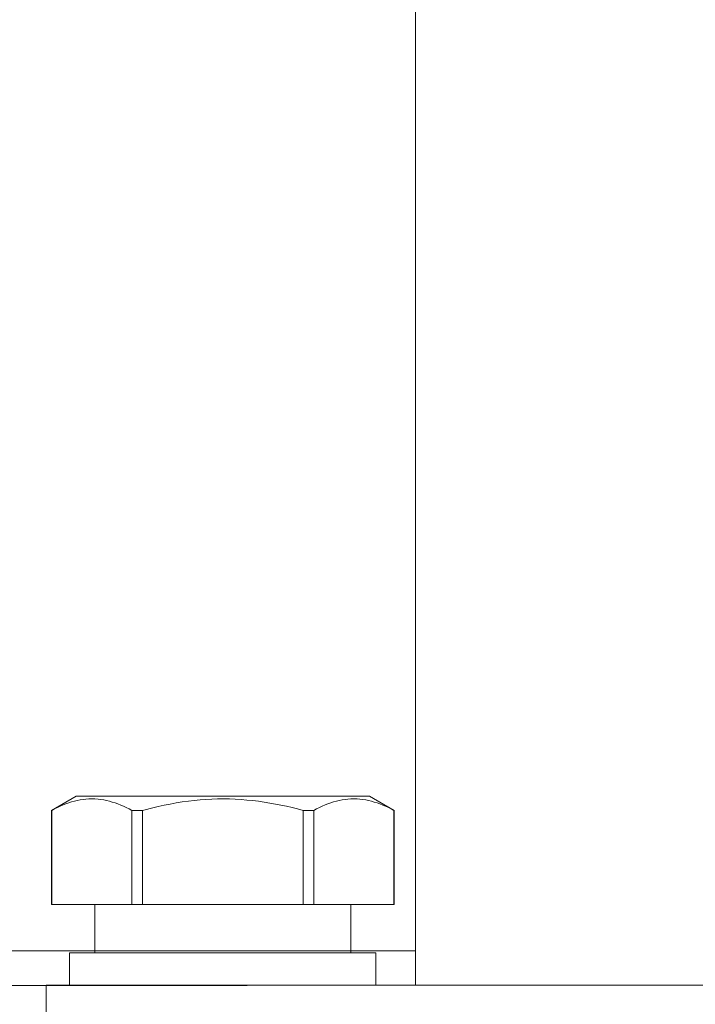
# Model space of a CAD drawing. Extents: x -26.6 to 48.5, y -10.7 to 38.2.
# Drawn here: x 32 to 33, y 18.7 to 20.1 of the extents above; entities that cross this region are included whole.
import ezdxf

# ---------------------------------------------------------------- set-up
doc = ezdxf.new("R2010")
doc.units = 0
doc.header["$LTSCALE"] = 0.08
doc.header["$MEASUREMENT"] = 0
doc.layers.get('0').update_dxf_attribs({"linetype": 'CONTINUOUS', "lineweight": 15})

msp = doc.modelspace()

# ---------------------------------------------------------------- linework, layer by layer
for p, q in [((32.5867, 21.5267), (32.5867, 18.7205)), ((32.096, 18.9936), (32.0606, 18.9732)), ((32.5204, 18.9936), (32.096, 18.9936)), ((32.5558, 18.9732), (32.5204, 18.9936)), ((32.0608, 18.9732), (32.0606, 18.9732)), ((32.0606, 18.9732), (32.0606, 18.8374)), ((32.0608, 18.9732), (32.0608, 18.8374)), ((32.1768, 18.8374), (32.1768, 18.9732)), ((32.1923, 18.9732), (32.1768, 18.9732)), ((32.1923, 18.9732), (32.1923, 18.8374)), ((32.4397, 18.9732), (32.4242, 18.9732)), ((32.4242, 18.8374), (32.4242, 18.9732)), ((32.4397, 18.9732), (32.4397, 18.8374)), ((32.5557, 18.8374), (32.5557, 18.9732)), ((32.5558, 18.9732), (32.5557, 18.9732)), ((32.5558, 18.8374), (32.5558, 18.9732)), ((32.0606, 18.8374), (32.0608, 18.8374)), ((32.0608, 18.8374), (32.1768, 18.8374)), ((32.1768, 18.8374), (32.1923, 18.8374)), ((32.1923, 18.8374), (32.4242, 18.8374)), ((32.4242, 18.8374), (32.4397, 18.8374)), ((32.4397, 18.8374), (32.5557, 18.8374)), ((32.5557, 18.8374), (32.5558, 18.8374)), ((36.5601, 18.7205), (32.5867, 18.7205))]:
    msp.add_line(p, q)
for points in [[(32.1768, 18.9732), (32.1728, 18.9753), (32.1687, 18.9773), (32.1647, 18.9792), (32.1606, 18.9809), (32.1566, 18.9825), (32.1525, 18.984), (32.1484, 18.9853), (32.1443, 18.9864), (32.1402, 18.9874), (32.136, 18.9883), (32.1319, 18.9889), (32.1278, 18.9894), (32.1234, 18.9897), (32.119, 18.9898), (32.1146, 18.9897), (32.1103, 18.9894), (32.1061, 18.989), (32.102, 18.9883), (32.0978, 18.9875), (32.0937, 18.9865), (32.0896, 18.9854), (32.0855, 18.9841), (32.0814, 18.9827), (32.0773, 18.9811), (32.0732, 18.9793), (32.069, 18.9774), (32.0649, 18.9753), (32.0608, 18.9732)], [(32.4242, 18.9732), (32.4163, 18.9753), (32.4083, 18.9772), (32.4003, 18.9791), (32.3922, 18.9808), (32.3842, 18.9824), (32.376, 18.9839), (32.3679, 18.9852), (32.3597, 18.9864), (32.3514, 18.9874), (32.3432, 18.9882), (32.3347, 18.9889), (32.3262, 18.9894), (32.3177, 18.9897), (32.3093, 18.9898), (32.3008, 18.9898), (32.2923, 18.9895), (32.2838, 18.989), (32.2753, 18.9884), (32.2668, 18.9876), (32.2584, 18.9866), (32.2496, 18.9854), (32.2408, 18.984), (32.232, 18.9824), (32.2233, 18.9806), (32.2146, 18.9787), (32.209, 18.9774), (32.2034, 18.9761), (32.1978, 18.9746), (32.1923, 18.9732)], [(32.5557, 18.9732), (32.5517, 18.9753), (32.5476, 18.9773), (32.5436, 18.9792), (32.5395, 18.9809), (32.5355, 18.9825), (32.5314, 18.984), (32.5273, 18.9853), (32.5232, 18.9864), (32.5191, 18.9874), (32.5149, 18.9883), (32.5108, 18.9889), (32.5066, 18.9894), (32.5023, 18.9897), (32.4979, 18.9898), (32.4935, 18.9897), (32.4892, 18.9894), (32.485, 18.989), (32.4809, 18.9883), (32.4767, 18.9875), (32.4726, 18.9865), (32.4685, 18.9854), (32.4644, 18.9841), (32.4603, 18.9827), (32.4562, 18.9811), (32.4521, 18.9793), (32.4479, 18.9774), (32.4438, 18.9753), (32.4397, 18.9732)]]:
    msp.add_lwpolyline(points)
for points in [[(32.1232, 18.7674), (32.4932, 18.7674), (32.4932, 18.8374), (32.1232, 18.8374)], [(32.5296, 18.7674), (32.5296, 18.7205), (32.0865, 18.7205), (32.0865, 18.7674)], [(32.0528, 18.6211), (32.0528, 18.7205), (37.094, 18.7205), (37.094, 18.6211)]]:
    msp.add_lwpolyline(points, close=True)
at = {"linetype": 'Continuous'}
for points, knots in [([(32.5867, 18.7205), (31.8735, 18.7203), (31.5554, 18.72), (30.522, 18.7239), (30.8518, 20.0347), (30.9163, 20.8438), (30.9228, 20.9761)], [0, 0, 0, 0, 0.533923, 0.979303, 2.781558, 3.153071, 3.153071, 3.153071, 3.153071]), ([(32.5867, 18.7704), (31.8573, 18.7703), (31.7269, 18.7702), (31.4709, 18.7705), (31.3434, 18.7684), (31.1495, 18.7909), (31.079, 18.8101), (30.971, 18.8752), (30.9302, 18.9199), (30.8323, 19.0963), (30.8092, 19.2718), (30.8181, 19.6789), (30.8489, 19.9095), (30.908, 20.325), (30.9349, 20.5098), (30.9613, 20.7834), (30.9682, 20.8813), (30.9729, 20.9761)], [0.061678, 0.061678, 0.061678, 0.061678, 0.459992, 0.459992, 0.806833, 0.806833, 1.072713, 1.072713, 1.338594, 1.338594, 1.891526, 1.891526, 2.444458, 2.444458, 2.891028, 2.891028, 3.155332, 3.155332, 3.155332, 3.155332]), ([(32.3309, 20.3929), (32.2373, 20.316), (32.1463, 20.2413), (31.9475, 20.1087), (31.8392, 20.0548), (31.6422, 19.9882), (31.5571, 19.9672), (31.3801, 19.9319), (31.2911, 19.9155), (31.1573, 19.8644), (31.1117, 19.8339), (31.0589, 19.7433), (31.047, 19.6729), (31.0386, 19.5235), (31.0394, 19.4489), (31.0455, 19.3051), (31.0512, 19.2346), (31.0601, 19.1371), (31.0626, 19.11), (31.0652, 19.0829)], [0, 0, 0, 0, 0.342699, 0.342699, 0.703881, 0.703881, 0.947195, 0.947195, 1.190509, 1.190509, 1.409102, 1.409102, 1.627695, 1.627695, 1.846288, 1.846288, 2.064881, 2.064881, 2.148867, 2.148867, 2.148867, 2.148867])]:
    msp.add_open_spline(points, degree=3, knots=knots, dxfattribs=at)
msp.add_spline([(32.2956, 20.4282), (31.9343, 20.164), (31.5067, 20.0084), (31.0476, 19.8225), (30.9913, 19.5626), (31.0155, 19.0782)], degree=3, dxfattribs=at)

doc.saveas('drawing.dxf')
